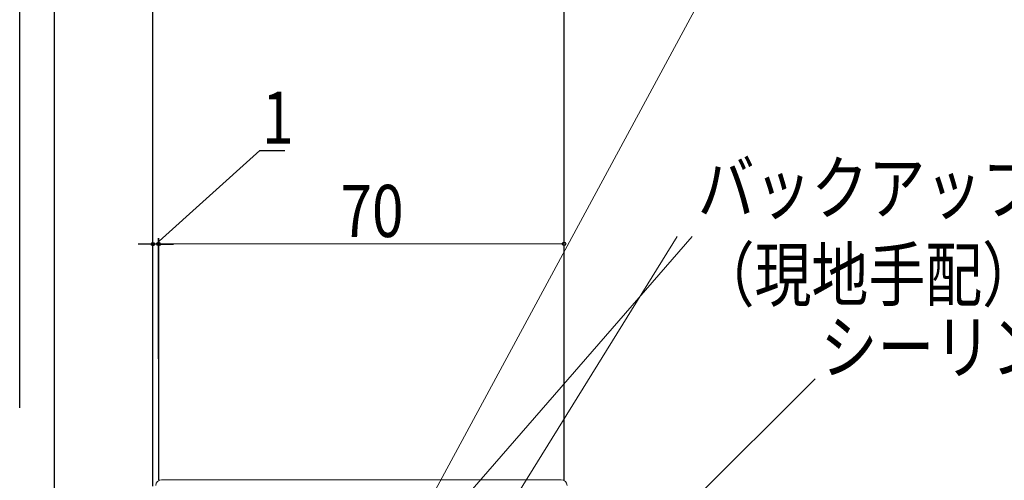
# Model space of a CAD drawing. Extents: x 0 to 1980, y -1560 to 1646.
# Drawn here: x 1218 to 1388, y -914 to -834 of the extents above; entities that cross this region are included whole.
import ezdxf

# ---------------------------------------------------------------- set-up
doc = ezdxf.new("R2010")
doc.units = 0
for name, color, linetype in [('YKK_12', 2, 'CONTINUOUS'), ('YKK_13', 4, 'CONTINUOUS'), ('YKK_D', 6, 'CONTINUOUS')]:
    doc.layers.add(name, color=color, linetype=linetype)
doc.styles.get("Standard").update_dxf_attribs({"font": 'txt', "bigfont": 'BIGFONT'})

msp = doc.modelspace()

# ---------------------------------------------------------------- linework, layer by layer
at = {"layer": 'YKK_12', "color": 2, "linetype": 'Continuous', "lineweight": 13, "ltscale": 1.5}
msp.add_line((1258.89, -972.56), (1385.11, -738.92), dxfattribs=at)
at = {"layer": 'YKK_13', "color": 4, "linetype": 'Continuous', "lineweight": 13, "ltscale": 1.5}
msp.add_line((1311.5, -913.7), (1242.5, -913.7), dxfattribs=at)
for centre, start, end in [((1242.5, -914.7), 90, 180), ((1311.5, -914.7), 0, 90)]:
    msp.add_arc(centre, 1, start, end, dxfattribs=at)
at = {"layer": 'YKK_D', "color": 6, "linetype": 'Continuous'}
for p, q in [((1312, -913.7), (1312, -779.5)), ((1218, -901.27), (1218, -799.5)), ((1218, -901.27), (1218, -799.5)), ((1224, -901.29), (1224, -799.5)), ((1224, -929), (1224, -799.5)), ((1224, -900.32), (1224, -799.5)), ((1241, -914.8), (1241, -799.5)), ((1241, -914.8), (1241, -799.5)), ((1241.5, -873), (1259.46, -856.86)), ((1259.46, -856.86), (1263.8, -856.86)), ((1241, -914.8), (1241, -872)), ((1242, -913.69), (1241.98, -871.99)), ((1242, -913.7), (1242, -872)), ((1312, -913.65), (1311.98, -871.96)), ((1241, -873), (1238.45, -873)), ((1242, -873), (1241, -873)), ((1242, -873), (1241, -873)), ((1311.98, -872.96), (1241.98, -872.99)), ((1242, -873), (1244.55, -873))]:
    msp.add_line(p, q, dxfattribs=at)
at = {"layer": 'YKK_D', "color": 6, "linetype": 'Continuous', "lineweight": 13}
for p, q in [((1257.9, -959.27), (1334.09, -871.69)), ((1262.73, -982.59), (1331.54, -871.69)), ((1307.56, -943.93), (1355.31, -896.25))]:
    msp.add_line(p, q, dxfattribs=at)
at = {"layer": 'YKK_D', "color": 6}
for centre in [(1241, -873, 0), (1241.98, -872.99, 0), (1242, -873, 0), (1311.98, -872.96, 0)]:
    msp.add_circle(centre, 0.3, dxfattribs=at)

# ---------------------------------------------------------------- texts
at = {"layer": 'YKK_D', "color": 6, "width": 0.8}
for s, rotation, p in [('1', 360, (1259.83, -855.66)), ('70', 0.0293, (1273.38, -871.78))]:
    msp.add_text(s, height=9, rotation=rotation, dxfattribs=at).set_placement(p)
at = {"layer": 'YKK_D', "color": 6, "linetype": 'Continuous', "lineweight": 13, "width": 0.8}
for s, rotation, p in [('バックアップ材', 0.005, (1335.05, -867.79)), ('（現地手配）', 0.005, (1335.05, -882.79)), ('シーリング(別途）', 0.0021, (1356.27, -895.29))]:
    msp.add_text(s, height=9, rotation=rotation, dxfattribs=at).set_placement(p)

doc.saveas('drawing.dxf')
